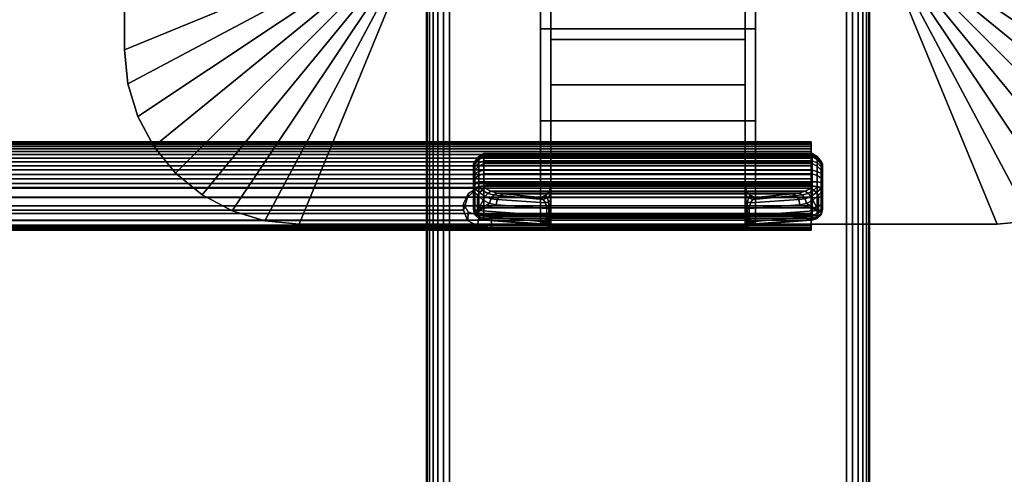
# Model space of a CAD drawing. Units: inches. Extents: x -0.2 to 54, y -24 to 0.
# Drawn here: x 43.5 to 49, y -16.4 to -13.9 of the extents above; entities that cross this region are included whole.
import ezdxf

# ---------------------------------------------------------------- set-up
doc = ezdxf.new("R2010")
doc.units = ezdxf.units.IN
doc.header["$MEASUREMENT"] = 0
for name, color, linetype in [('A-FURN-3-TABLE-LEG-FLIP-CASE-UPPER', 253, 'Continuous'), ('A-FURN-3-TABLE-LEG-FLIP-HANDLE', 253, 'Continuous'), ('A-FURN-3-TABLE-LEG-FLIP-RAIL', 253, 'Continuous'), ('A-FURN-3-TABLE-LEG-FOOT', 253, 'Continuous'), ('A-FURN-3-TABLE-SURFACE-BOTTOM', 255, 'Continuous'), ('A-FURN-3-TABLE-SURFACE-TOP-HPL_TFL', 255, 'Continuous')]:
    doc.layers.add(name, color=color, linetype=linetype)

msp = doc.modelspace()

# ---------------------------------------------------------------- linework, layer by layer
at = {"layer": 'A-FURN-3-TABLE-LEG-FLIP-CASE-UPPER'}
for points in [[(44.0472, -10.1085, 40.5976), (45.3071, -10.6287, 39.759), (45.3048, -13.5282, 39.759), (44.0472, -14.0455, 40.5976)], [(44.0472, -10.1085, 41.07), (44.0472, -10.1085, 40.5976), (44.0472, -14.0455, 40.5976), (44.0472, -14.0455, 41.07)], [(49.9527, -14.0455, 40.5976), (48.6951, -13.5282, 39.759), (48.6929, -10.6287, 39.759), (49.9527, -10.1085, 40.5976)], [(46.3937, -13.9274, 40.0057), (46.3937, -13.7109, 40.0201), (47.6063, -13.7109, 40.0201), (47.6063, -13.9274, 40.0057)], [(45.0315, -15.0298, 40.5976), (45.5489, -13.7723, 39.759), (46.3937, -13.7699, 39.759), (46.3937, -15.0298, 40.5976)], [(47.6063, -13.7699, 39.759), (48.451, -13.7723, 39.759), (48.9685, -15.0298, 40.5976), (47.6063, -15.0298, 40.5976)], [(47.6063, -13.9274, 40.0057), (47.6063, -14.4471, 40.3516), (46.3937, -14.4471, 40.3516), (46.3937, -13.9274, 40.0057)], [(47.6063, -14.4471, 40.9519), (46.3937, -14.4471, 40.9519), (46.3937, -14.4471, 40.3516), (47.6063, -14.4471, 40.3516)], [(47.6063, -15.0298, 40.9519), (46.3937, -15.0298, 40.9519), (46.3937, -14.4471, 40.9519), (47.6063, -14.4471, 40.9519)]]:
    msp.add_3dface(points, dxfattribs=at)
for points, invisible_edges in [([(46.3937, -13.7699, 39.759), (46.3937, -13.7109, 39.759), (46.3937, -13.7109, 40.0201), (46.3937, -13.9274, 40.0057)], 8), ([(47.6063, -13.7699, 39.759), (47.6063, -13.9274, 40.0057), (47.6063, -13.7109, 40.0201), (47.6063, -13.7109, 39.759)], 1), ([(46.3937, -13.7699, 39.759), (46.3937, -13.9274, 40.0057), (46.3937, -14.4471, 40.3516), (46.3937, -15.0298, 40.5976)], 5), ([(47.6063, -15.0298, 40.5976), (47.6063, -14.4471, 40.3516), (47.6063, -13.9274, 40.0057), (47.6063, -13.7699, 39.759)], 5), ([(46.3937, -15.0298, 40.5976), (46.3937, -14.4471, 40.3516), (46.3937, -14.4471, 40.9519), (46.3937, -15.0298, 40.9519)], 1), ([(47.6063, -15.0298, 40.9519), (47.6063, -14.4471, 40.9519), (47.6063, -14.4471, 40.3516), (47.6063, -15.0298, 40.5976)], 4), ([(45.0315, -15.0298, 41.07), (45.0315, -15.0298, 40.5976), (46.3937, -15.0298, 40.5976), (46.3937, -15.0298, 40.9519)], 8), ([(45.0315, -15.0298, 41.07), (46.3937, -15.0298, 40.9519), (47.6063, -15.0298, 40.9519), (48.9685, -15.0298, 41.07)], 5), ([(48.9685, -15.0298, 41.07), (47.6063, -15.0298, 40.9519), (47.6063, -15.0298, 40.5976), (48.9685, -15.0298, 40.5976)], 1)]:
    msp.add_3dface(points, dxfattribs=dict(at, invisible_edges=invisible_edges))
at = {"layer": 'A-FURN-3-TABLE-LEG-FLIP-HANDLE'}
for points, invisible_edges in [([(46.4527, -14.9769, 39.9526), (46.4527, -14.2442, 40.3908), (46.4527, -13.3713, 40.0776), (46.4527, -13.987, 39.5288)], 8), ([(47.5472, -14.9769, 39.9526), (47.5472, -13.987, 39.5288), (47.5472, -13.3713, 40.0776), (47.5472, -14.2442, 40.3908)], 1), ([(46.4527, -14.9897, 39.9378), (46.4527, -14.9845, 39.9462), (46.4527, -14.9769, 39.9526), (46.4527, -13.987, 39.5288)], 12), ([(46.4527, -13.987, 39.5288), (46.4527, -14.8122, 39.1071), (46.4527, -14.9921, 39.9282), (46.4527, -14.9897, 39.9378)], 10), ([(46.4527, -13.987, 39.5288), (47.5472, -13.987, 39.5288), (47.5472, -14.8122, 39.1071), (46.4527, -14.8122, 39.1071)], 4), ([(47.5472, -13.987, 39.5288), (47.5472, -14.9769, 39.9526), (47.5472, -14.9845, 39.9462), (47.5472, -14.9897, 39.9378)], 9), ([(47.5472, -14.9897, 39.9378), (47.5472, -14.9921, 39.9282), (47.5472, -14.8122, 39.1071), (47.5472, -13.987, 39.5288)], 10), ([(46.0157, -14.6961, 38.6204), (46.0157, -14.6903, 38.5745), (46.0157, -14.8133, 38.4581), (46.0157, -14.8589, 38.4665)], 10), ([(46.0157, -14.6903, 38.5745), (46.0157, -14.7018, 38.5296), (46.0157, -14.7679, 38.4671), (46.0157, -14.8133, 38.4581)], 10), ([(46.0157, -14.8589, 38.4665), (46.0157, -14.8982, 38.491), (46.0157, -14.7184, 38.661), (46.0157, -14.6961, 38.6204)], 10), ([(46.0157, -14.7018, 38.5296), (46.0157, -14.7289, 38.492), (46.0157, -14.7679, 38.4671)], 8), ([(46.0157, -14.754, 38.6906), (46.0157, -14.7184, 38.661), (46.0157, -14.8982, 38.491), (46.0157, -14.9258, 38.5282)], 10), ([(46.0157, -14.9258, 38.5282), (46.0157, -14.9378, 38.5729), (46.0157, -14.798, 38.7051), (46.0157, -14.754, 38.6906)], 10), ([(46.0157, -14.9378, 38.5729), (46.0157, -14.948, 38.711), (46.0157, -14.8424, 38.7189), (46.0157, -14.798, 38.7051)], 8), ([(47.5472, -14.8122, 39.1071), (47.5548, -14.8419, 39.0919), (46.4451, -14.8419, 39.0919), (46.4527, -14.8122, 39.1071)], 10), ([(46.4527, -14.9921, 39.9282), (46.4527, -14.8122, 39.1071), (46.4527, -14.8424, 39.1591)], 9), ([(47.5472, -14.8424, 39.1591), (47.5472, -14.8122, 39.1071), (47.5472, -14.9921, 39.9282)], 10), ([(47.5755, -14.866, 39.0795), (47.6057, -14.8803, 39.0722), (46.3943, -14.8803, 39.0722), (46.4244, -14.866, 39.0795)], 8), ([(46.4244, -14.866, 39.0795), (46.4451, -14.8419, 39.0919), (47.5548, -14.8419, 39.0919), (47.5755, -14.866, 39.0795)], 10), ([(46.4527, -14.8424, 39.1591), (46.4527, -14.8876, 39.1984), (46.4527, -14.9921, 39.9282)], 10), ([(47.5472, -14.9921, 39.9282), (47.5472, -14.8876, 39.1984), (47.5472, -14.8424, 39.1591)], 9), ([(46.4527, -14.9921, 39.9282), (46.4527, -14.8876, 39.1984), (46.4527, -14.9457, 39.2113)], 9), ([(47.5472, -14.9921, 39.9282), (47.5472, -14.9457, 39.2113), (47.5472, -14.8876, 39.1984)], 9), ([(46.4527, -14.9457, 39.2113), (46.4527, -14.985, 39.2084), (46.4527, -14.9921, 39.9282)], 10), ([(46.4527, -14.9921, 39.9282), (46.4527, -14.985, 39.2084), (46.4527, -15.0056, 39.2046)], 9), ([(46.4527, -15.0056, 39.2046), (46.4527, -15.025, 39.1967), (46.4527, -15.0479, 39.2631), (46.4527, -14.9921, 39.9282)], 10), ([(47.5472, -14.9921, 39.9282), (47.5472, -15.0479, 39.2631), (47.5472, -14.985, 39.2084), (47.5472, -14.9457, 39.2113)], 10), ([(47.5472, -15.0479, 39.2631), (47.5472, -15.0479, 39.2581), (47.5472, -15.0056, 39.2046), (47.5472, -14.985, 39.2084)], 10), ([(46.4527, -15.0479, 39.2581), (46.4527, -15.0479, 39.2631), (46.4527, -15.025, 39.1967), (46.4527, -15.0425, 39.1853)], 2), ([(47.5472, -15.0479, 39.2581), (47.5472, -15.025, 39.1967), (47.5472, -15.0056, 39.2046)], 9), ([(47.5472, -15.0479, 39.2581), (47.5472, -15.0425, 39.1853), (47.5472, -15.025, 39.1967)], 8)]:
    msp.add_3dface(points, dxfattribs=dict(at, invisible_edges=invisible_edges))
for points in [[(46.4527, -13.987, 39.5288), (46.4527, -13.3713, 40.0776), (47.5472, -13.3713, 40.0776), (47.5472, -13.987, 39.5288)], [(47.5472, -14.2442, 40.3908), (47.5472, -13.3713, 40.0776), (46.4527, -13.3713, 40.0776), (46.4527, -14.2442, 40.3908)], [(47.5472, -14.2442, 40.3908), (46.4527, -14.2442, 40.3908), (46.4527, -14.9769, 39.9526), (47.5472, -14.9769, 39.9526)], [(47.9842, -14.8589, 38.4665), (47.9842, -14.8133, 38.4581), (47.9842, -14.6903, 38.5745), (47.9842, -14.6961, 38.6204)], [(47.9842, -14.8133, 38.4581), (47.9842, -14.7679, 38.4671), (47.9842, -14.7018, 38.5296), (47.9842, -14.6903, 38.5745)], [(47.9842, -14.6961, 38.6204), (47.9842, -14.7184, 38.661), (47.9842, -14.8982, 38.491), (47.9842, -14.8589, 38.4665)], [(47.9842, -14.7679, 38.4671), (47.9842, -14.7289, 38.492), (47.9842, -14.7018, 38.5296)], [(47.9842, -14.9258, 38.5282), (47.9842, -14.8982, 38.491), (47.9842, -14.7184, 38.661), (47.9842, -14.754, 38.6906)], [(47.9842, -14.754, 38.6906), (47.9842, -14.798, 38.7051), (47.9842, -14.9378, 38.5729), (47.9842, -14.9258, 38.5282)], [(47.9252, -14.8157, 38.7715), (47.9252, -14.7903, 38.7637), (46.0748, -14.7903, 38.7637), (46.0748, -14.8157, 38.7715)], [(46.0748, -14.8157, 38.7715), (46.0806, -14.8272, 38.7787), (47.9193, -14.8272, 38.7787), (47.9252, -14.8157, 38.7715)], [(47.9842, -14.948, 38.711), (47.9842, -14.9378, 38.5729), (47.9842, -14.798, 38.7051), (47.9842, -14.8424, 38.7189)], [(46.0157, -14.948, 38.711), (46.039, -14.9522, 38.7668), (46.039, -14.8657, 38.7732), (46.0157, -14.8424, 38.7189)], [(46.039, -14.9522, 38.7668), (46.071, -14.895, 38.8028), (46.039, -14.8657, 38.7732)], [(47.6057, -14.8803, 39.0722), (47.8144, -14.8586, 38.8359), (46.1855, -14.8586, 38.8359), (46.3943, -14.8803, 39.0722)], [(47.9609, -14.9522, 38.7668), (47.9609, -14.8657, 38.7732), (47.9289, -14.895, 38.8028)], [(47.9842, -14.8424, 38.7189), (47.9609, -14.8657, 38.7732), (47.9609, -14.9522, 38.7668), (47.9842, -14.948, 38.711)], [(46.039, -14.9522, 38.7668), (46.1067, -14.913, 38.837), (46.071, -14.895, 38.8028)], [(46.039, -14.9522, 38.7668), (46.1439, -14.9206, 38.8734), (46.1067, -14.913, 38.837)], [(46.4294, -14.9809, 39.1526), (46.4294, -14.9416, 39.1555), (46.1439, -14.9206, 38.8734), (46.039, -14.9522, 38.7668)], [(47.5705, -14.9416, 39.1555), (47.5705, -14.9809, 39.1526), (47.9609, -14.9522, 38.7668), (47.856, -14.9206, 38.8734)], [(47.856, -14.9206, 38.8734), (47.9609, -14.9522, 38.7668), (47.8932, -14.913, 38.837)], [(47.9609, -14.9522, 38.7668), (47.9289, -14.895, 38.8028), (47.8932, -14.913, 38.837)], [(46.4527, -14.9921, 39.9282), (46.4527, -15.0479, 39.2631), (47.5472, -15.0479, 39.2631), (47.5472, -14.9921, 39.9282)], [(46.0748, -15.0069, 38.7066), (46.0748, -14.9967, 38.5686), (47.9252, -14.9967, 38.5686), (47.9252, -15.0069, 38.7066)], [(47.9252, -15.0069, 38.7066), (47.9193, -15.008, 38.7206), (46.0806, -15.008, 38.7206), (46.0748, -15.0069, 38.7066)], [(46.374, -15.0295, 39.0105), (46.0806, -15.008, 38.7206), (47.9193, -15.008, 38.7206), (47.626, -15.0295, 39.0105)], [(46.4527, -15.0479, 39.2581), (46.4527, -15.0425, 39.1853), (47.5472, -15.0425, 39.1853), (47.5472, -15.0479, 39.2581)], [(47.5472, -15.0479, 39.2581), (47.5472, -15.0479, 39.2631), (46.4527, -15.0479, 39.2631), (46.4527, -15.0479, 39.2581)]]:
    msp.add_3dface(points, dxfattribs=at)
at = {"layer": 'A-FURN-3-TABLE-LEG-FLIP-RAIL'}
for points, invisible_edges in [([(47.92, -14.6313, 38.5536), (47.92, -14.6294, 38.5922), (47.92, -14.5645, 38.5957), (47.92, -14.5671, 38.5435)], 10), ([(47.92, -14.6294, 38.5922), (47.92, -14.6355, 38.6303), (47.92, -14.5727, 38.6473), (47.92, -14.5645, 38.5957)], 10), ([(47.92, -14.6412, 38.5162), (47.92, -14.6313, 38.5536), (47.92, -14.5671, 38.5435), (47.92, -14.5805, 38.4931)], 10), ([(47.92, -14.6355, 38.6303), (47.92, -14.6494, 38.6664), (47.92, -14.5915, 38.696), (47.92, -14.5727, 38.6473)], 10), ([(47.92, -14.6587, 38.4817), (47.92, -14.6412, 38.5162), (47.92, -14.5805, 38.4931), (47.92, -14.6041, 38.4465)], 10), ([(47.92, -14.6494, 38.6664), (47.92, -14.6705, 38.6988), (47.92, -14.62, 38.7398), (47.92, -14.5915, 38.696)], 10), ([(47.92, -14.683, 38.4516), (47.92, -14.6587, 38.4817), (47.92, -14.6041, 38.4465), (47.92, -14.6369, 38.4058)], 10), ([(47.92, -14.6705, 38.6988), (47.92, -14.6978, 38.7261), (47.92, -14.657, 38.7766), (47.92, -14.62, 38.7398)], 10), ([(47.92, -14.7129, 38.4272), (47.92, -14.683, 38.4516), (47.92, -14.6369, 38.4058), (47.92, -14.6774, 38.3728)], 10), ([(47.92, -14.6978, 38.7261), (47.92, -14.7303, 38.7471), (47.92, -14.7008, 38.805), (47.92, -14.657, 38.7766)], 10), ([(47.92, -14.7473, 38.4096), (47.92, -14.7129, 38.4272), (47.92, -14.6774, 38.3728), (47.92, -14.7239, 38.349)], 10), ([(47.92, -14.7303, 38.7471), (47.92, -14.7664, 38.7609), (47.92, -14.7496, 38.8237), (47.92, -14.7008, 38.805)], 10), ([(47.92, -14.7846, 38.3995), (47.92, -14.7473, 38.4096), (47.92, -14.7239, 38.349), (47.92, -14.7743, 38.3353)], 10), ([(47.92, -14.7664, 38.7609), (47.92, -14.8046, 38.7669), (47.92, -14.8012, 38.8318), (47.92, -14.7496, 38.8237)], 8), ([(47.92, -14.8232, 38.3974), (47.92, -14.7846, 38.3995), (47.92, -14.7743, 38.3353), (47.92, -14.8264, 38.3324)], 10), ([(47.92, -14.8614, 38.4033), (47.92, -14.8232, 38.3974), (47.92, -14.8264, 38.3324), (47.92, -14.878, 38.3405)], 10), ([(47.92, -14.8975, 38.417), (47.92, -14.8614, 38.4033), (47.92, -14.878, 38.3405), (47.92, -14.9269, 38.359)], 10), ([(47.92, -14.93, 38.438), (47.92, -14.8975, 38.417), (47.92, -14.9269, 38.359), (47.92, -14.9708, 38.3873)], 10), ([(47.92, -14.9574, 38.4652), (47.92, -14.93, 38.438), (47.92, -14.9708, 38.3873), (47.92, -15.0078, 38.4241)], 10), ([(47.92, -14.9786, 38.4976), (47.92, -14.9574, 38.4652), (47.92, -15.0078, 38.4241), (47.92, -15.0364, 38.4678)], 10), ([(47.92, -14.9926, 38.5336), (47.92, -14.9786, 38.4976), (47.92, -15.0364, 38.4678), (47.92, -15.0553, 38.5165)], 10), ([(47.92, -14.9871, 38.6477), (47.92, -14.9969, 38.6103), (47.92, -15.0612, 38.6202), (47.92, -15.0479, 38.6707)], 2), ([(47.92, -14.9988, 38.5717), (47.92, -14.9926, 38.5336), (47.92, -15.0553, 38.5165), (47.92, -15.0637, 38.5681)], 10), ([(47.92, -14.9969, 38.6103), (47.92, -14.9988, 38.5717), (47.92, -15.0637, 38.5681), (47.92, -15.0612, 38.6202)], 10)]:
    msp.add_3dface(points, dxfattribs=dict(at, invisible_edges=invisible_edges))
for points in [[(46.1175, -14.8012, 38.8318), (46.1175, -14.8046, 38.7669), (47.92, -14.8046, 38.7669), (47.92, -14.8012, 38.8318)], [(46.1175, -14.9871, 38.6477), (46.1175, -15.0479, 38.6707), (47.92, -15.0479, 38.6707), (47.92, -14.9871, 38.6477)]]:
    msp.add_3dface(points, dxfattribs=at)
at = {"layer": 'A-FURN-3-TABLE-SURFACE-BOTTOM'}
for points, invisible_edges in [([(51.8848, -0.1181, 41.07), (27, -22.4934, 41.07), (2.1152, -0.1181, 41.07), (51.8848, -0.1181, 41.07)], 3), ([(51.8848, -0.1181, 41.07), (31.1422, -22.5317, 41.07), (27, -22.4934, 41.07), (51.8848, -0.1181, 41.07)], 5), ([(35.283, -22.6467, 41.07), (31.1422, -22.5317, 41.07), (51.8848, -0.1181, 41.07), (35.283, -22.6467, 41.07)], 6), ([(51.8848, -0.1181, 41.07), (39.421, -22.8384, 41.07), (35.283, -22.6467, 41.07), (51.8848, -0.1181, 41.07)], 5), ([(51.8848, -0.1181, 41.07), (43.5547, -23.1066, 41.07), (39.421, -22.8384, 41.07), (51.8848, -0.1181, 41.07)], 5), ([(51.8848, -0.1181, 41.07), (47.6827, -23.4513, 41.07), (43.5547, -23.1066, 41.07), (51.8848, -0.1181, 41.07)], 5), ([(51.8848, -0.1181, 41.07), (51.8037, -23.8723, 41.07), (47.6827, -23.4513, 41.07), (51.8848, -0.1181, 41.07)], 5)]:
    msp.add_3dface(points, dxfattribs=dict(at, invisible_edges=invisible_edges))
at = {"layer": 'A-FURN-3-TABLE-SURFACE-TOP-HPL_TFL'}
for points, invisible_edges in [([(2.1152, -0.1181, 42.07), (27, -22.4934, 42.07), (51.8848, -0.1181, 42.07)], 3), ([(27, -22.4934, 42.07), (31.1422, -22.5317, 42.07), (51.8848, -0.1181, 42.07)], 10), ([(51.8848, -0.1181, 42.07), (31.1422, -22.5317, 42.07), (35.283, -22.6467, 42.07)], 9), ([(35.283, -22.6467, 42.07), (39.421, -22.8384, 42.07), (51.8848, -0.1181, 42.07)], 10), ([(39.421, -22.8384, 42.07), (43.5547, -23.1066, 42.07), (51.8848, -0.1181, 42.07)], 10), ([(43.5547, -23.1066, 42.07), (47.6827, -23.4513, 42.07), (51.8848, -0.1181, 42.07)], 10), ([(47.6827, -23.4513, 42.07), (51.8037, -23.8723, 42.07), (51.8848, -0.1181, 42.07)], 10)]:
    msp.add_3dface(points, dxfattribs=dict(at, invisible_edges=invisible_edges))

# ---------------------------------------------------------------- meshes
at = {"layer": 'A-FURN-3-TABLE-LEG-FLIP-CASE-UPPER'}
mesh = msp.add_polymesh((2, 9), dxfattribs=at)
for k, corner in enumerate([(45.3048, -13.5282, 39.759), (45.3095, -13.5758, 39.759), (45.3234, -13.6216, 39.759), (45.3459, -13.6638, 39.759), (45.3763, -13.7008, 39.759), (45.4133, -13.7312, 39.759), (45.4555, -13.7537, 39.759), (45.5013, -13.7676, 39.759), (45.5489, -13.7723, 39.759), (44.0472, -14.0455, 40.5976), (44.0661, -14.2376, 40.5976), (44.1221, -14.4222, 40.5976), (44.2131, -14.5924, 40.5976), (44.3355, -14.7415, 40.5976), (44.4846, -14.8639, 40.5976), (44.6548, -14.9549, 40.5976), (44.8394, -15.0109, 40.5976), (45.0315, -15.0298, 40.5976)]):
    mesh.set_mesh_vertex(divmod(k, 9), corner)
mesh = msp.add_polymesh((2, 9), dxfattribs=at)
for k, corner in enumerate([(48.451, -13.7723, 39.759), (48.4986, -13.7676, 39.759), (48.5444, -13.7537, 39.759), (48.5866, -13.7312, 39.759), (48.6236, -13.7008, 39.759), (48.654, -13.6638, 39.759), (48.6765, -13.6216, 39.759), (48.6904, -13.5758, 39.759), (48.6951, -13.5282, 39.759), (48.9685, -15.0298, 40.5976), (49.1605, -15.0109, 40.5976), (49.3451, -14.9549, 40.5976), (49.5153, -14.8639, 40.5976), (49.6644, -14.7415, 40.5976), (49.7868, -14.5924, 40.5976), (49.8778, -14.4222, 40.5976), (49.9338, -14.2376, 40.5976), (49.9527, -14.0455, 40.5976)]):
    mesh.set_mesh_vertex(divmod(k, 9), corner)
mesh = msp.add_polymesh((2, 9), dxfattribs=at)
for k, corner in enumerate([(44.0472, -14.0455, 40.5976), (44.0661, -14.2376, 40.5976), (44.1221, -14.4222, 40.5976), (44.2131, -14.5924, 40.5976), (44.3355, -14.7415, 40.5976), (44.4846, -14.8639, 40.5976), (44.6548, -14.9549, 40.5976), (44.8394, -15.0109, 40.5976), (45.0315, -15.0298, 40.5976), (44.0472, -14.0455, 41.07), (44.0661, -14.2376, 41.07), (44.1221, -14.4222, 41.07), (44.2131, -14.5924, 41.07), (44.3355, -14.7415, 41.07), (44.4846, -14.8639, 41.07), (44.6548, -14.9549, 41.07), (44.8394, -15.0109, 41.07), (45.0315, -15.0298, 41.07)]):
    mesh.set_mesh_vertex(divmod(k, 9), corner)
mesh = msp.add_polymesh((2, 9), dxfattribs=at)
for k, corner in enumerate([(48.9685, -15.0298, 40.5976), (49.1605, -15.0109, 40.5976), (49.3451, -14.9549, 40.5976), (49.5153, -14.8639, 40.5976), (49.6644, -14.7415, 40.5976), (49.7868, -14.5924, 40.5976), (49.8778, -14.4222, 40.5976), (49.9338, -14.2376, 40.5976), (49.9527, -14.0455, 40.5976), (48.9685, -15.0298, 41.07), (49.1605, -15.0109, 41.07), (49.3451, -14.9549, 41.07), (49.5153, -14.8639, 41.07), (49.6644, -14.7415, 41.07), (49.7868, -14.5924, 41.07), (49.8778, -14.4222, 41.07), (49.9338, -14.2376, 41.07), (49.9527, -14.0455, 41.07)]):
    mesh.set_mesh_vertex(divmod(k, 9), corner)
at = {"layer": 'A-FURN-3-TABLE-LEG-FLIP-HANDLE'}
mesh = msp.add_polymesh((30, 4), dxfattribs=at)
for k, corner in enumerate([(46.4527, -14.9457, 39.2113), (46.4527, -14.8876, 39.1984), (46.4527, -14.8424, 39.1591), (46.4527, -14.8122, 39.1071), (46.4499, -14.9442, 39.1909), (46.449, -14.8961, 39.1768), (46.4477, -14.8639, 39.1394), (46.4451, -14.8419, 39.0919), (46.442, -14.9428, 39.1718), (46.4383, -14.9049, 39.1546), (46.4326, -14.8813, 39.1194), (46.4244, -14.866, 39.0795), (46.4294, -14.9416, 39.1555), (46.4215, -14.9097, 39.138), (46.4083, -14.8916, 39.1065), (46.3943, -14.8803, 39.0722), (46.1439, -14.9206, 38.8734), (46.1495, -14.8908, 38.8699), (46.1647, -14.8681, 38.8562), (46.1855, -14.8586, 38.8359), (46.1067, -14.913, 38.837), (46.114, -14.8864, 38.8377), (46.1295, -14.8649, 38.8304), (46.1494, -14.8545, 38.8157), (46.071, -14.895, 38.8028), (46.0809, -14.8749, 38.8072), (46.0962, -14.8564, 38.8046), (46.114, -14.8446, 38.7963), (46.039, -14.8657, 38.7732), (46.05, -14.8511, 38.7806), (46.0644, -14.8378, 38.7825), (46.0806, -14.8272, 38.7787), (46.0157, -14.8424, 38.7189), (46.0236, -14.8291, 38.7452), (46.0452, -14.8193, 38.7645), (46.0748, -14.8157, 38.7715), (46.0157, -14.798, 38.7051), (46.0236, -14.7942, 38.7344), (46.0452, -14.7913, 38.7558), (46.0748, -14.7903, 38.7637), (46.0157, -14.754, 38.6906), (46.0236, -14.745, 38.7178), (46.0452, -14.732, 38.7361), (46.0748, -14.7254, 38.7423), (46.0157, -14.7184, 38.661), (46.0236, -14.7059, 38.6837), (46.0452, -14.6843, 38.6956), (46.0748, -14.6728, 38.6986), (46.0157, -14.6961, 38.6204), (46.0236, -14.6822, 38.6369), (46.0452, -14.6549, 38.64), (46.0748, -14.6399, 38.6386), (46.0157, -14.6903, 38.5745), (46.0236, -14.6773, 38.5837), (46.0452, -14.6479, 38.577), (46.0748, -14.6314, 38.5708), (46.0157, -14.7018, 38.5296), (46.0236, -14.6921, 38.5315), (46.0452, -14.6643, 38.5154), (46.0748, -14.6483, 38.5045), (46.0157, -14.7289, 38.492), (46.0236, -14.7245, 38.4874), (46.0452, -14.702, 38.4636), (46.0748, -14.6883, 38.4491), (46.0157, -14.7679, 38.4671), (46.0236, -14.7703, 38.4575), (46.0452, -14.7558, 38.4289), (46.0748, -14.7459, 38.4123), (46.0157, -14.8133, 38.4581), (46.0236, -14.8233, 38.4457), (46.0452, -14.8183, 38.4159), (46.0748, -14.813, 38.3991), (46.0157, -14.8589, 38.4665), (46.0236, -14.8761, 38.4535), (46.0452, -14.8808, 38.4264), (46.0748, -14.8802, 38.4114), (46.0157, -14.8982, 38.491), (46.0236, -14.9216, 38.4798), (46.0452, -14.9346, 38.4589), (46.0748, -14.9382, 38.4476), (46.0157, -14.9258, 38.5282), (46.0236, -14.9534, 38.5208), (46.0452, -14.9724, 38.5088), (46.0748, -14.9789, 38.5025), (46.0157, -14.9378, 38.5729), (46.0236, -14.9672, 38.5708), (46.0452, -14.9888, 38.5692), (46.0748, -14.9967, 38.5686), (46.0157, -14.948, 38.711), (46.0236, -14.9775, 38.7088), (46.0452, -14.999, 38.7072), (46.0748, -15.0069, 38.7066), (46.039, -14.9522, 38.7668), (46.0446, -14.9812, 38.759), (46.0598, -15.0016, 38.7421), (46.0806, -15.008, 38.7206), (46.4294, -14.9809, 39.1526), (46.4156, -15.0175, 39.1153), (46.3951, -15.0287, 39.0634), (46.374, -15.0295, 39.0105), (46.4375, -14.9816, 39.162), (46.4269, -15.0167, 39.1311), (46.412, -15.029, 39.089), (46.3948, -15.0317, 39.0433), (46.444, -14.9823, 39.1725), (46.4368, -15.0133, 39.1481), (46.4269, -15.0274, 39.1137), (46.4149, -15.0341, 39.0765), (46.4488, -14.9832, 39.184), (46.4449, -15.0093, 39.1663), (46.4394, -15.0255, 39.139), (46.4328, -15.037, 39.1109), (46.4517, -14.9841, 39.196), (46.4504, -15.0061, 39.1853), (46.4485, -15.0241, 39.1663), (46.4464, -15.0397, 39.1471), (46.4527, -14.985, 39.2084), (46.4527, -15.0056, 39.2046), (46.4527, -15.025, 39.1967), (46.4527, -15.0425, 39.1853)]):
    mesh.set_mesh_vertex(divmod(k, 4), corner)
mesh = msp.add_polymesh((2, 13), dxfattribs=at)
for k, corner in enumerate([(46.0748, -14.9967, 38.5686), (46.0748, -14.9789, 38.5025), (46.0748, -14.9382, 38.4476), (46.0748, -14.8802, 38.4114), (46.0748, -14.813, 38.3991), (46.0748, -14.7459, 38.4123), (46.0748, -14.6883, 38.4491), (46.0748, -14.6483, 38.5045), (46.0748, -14.6314, 38.5708), (46.0748, -14.6399, 38.6386), (46.0748, -14.6728, 38.6986), (46.0748, -14.7254, 38.7423), (46.0748, -14.7903, 38.7637), (47.9252, -14.9967, 38.5686), (47.9252, -14.9789, 38.5025), (47.9252, -14.9382, 38.4476), (47.9252, -14.8802, 38.4114), (47.9252, -14.813, 38.3991), (47.9252, -14.7459, 38.4123), (47.9252, -14.6883, 38.4491), (47.9252, -14.6483, 38.5045), (47.9252, -14.6314, 38.5708), (47.9252, -14.6399, 38.6386), (47.9252, -14.6728, 38.6986), (47.9252, -14.7254, 38.7423), (47.9252, -14.7903, 38.7637)]):
    mesh.set_mesh_vertex(divmod(k, 13), corner)
mesh = msp.add_polymesh((30, 4), dxfattribs=at)
for k, corner in enumerate([(47.5472, -14.985, 39.2084), (47.5472, -15.0056, 39.2046), (47.5472, -15.025, 39.1967), (47.5472, -15.0425, 39.1853), (47.5482, -14.9841, 39.196), (47.5495, -15.0061, 39.1853), (47.5514, -15.0241, 39.1663), (47.5535, -15.0397, 39.1471), (47.5511, -14.9832, 39.184), (47.5551, -15.0093, 39.1663), (47.5606, -15.0255, 39.139), (47.5671, -15.037, 39.1109), (47.5559, -14.9823, 39.1725), (47.5631, -15.0133, 39.1481), (47.5731, -15.0274, 39.1137), (47.585, -15.0341, 39.0765), (47.5625, -14.9816, 39.162), (47.573, -15.0167, 39.1311), (47.588, -15.029, 39.089), (47.6051, -15.0317, 39.0433), (47.5705, -14.9809, 39.1526), (47.5843, -15.0175, 39.1153), (47.6048, -15.0287, 39.0634), (47.626, -15.0295, 39.0105), (47.9609, -14.9522, 38.7668), (47.9553, -14.9812, 38.759), (47.9401, -15.0016, 38.7421), (47.9193, -15.008, 38.7206), (47.9842, -14.948, 38.711), (47.9763, -14.9775, 38.7088), (47.9547, -14.999, 38.7072), (47.9252, -15.0069, 38.7066), (47.9842, -14.9378, 38.5729), (47.9763, -14.9672, 38.5708), (47.9547, -14.9888, 38.5692), (47.9252, -14.9967, 38.5686), (47.9842, -14.9258, 38.5282), (47.9763, -14.9534, 38.5208), (47.9547, -14.9724, 38.5088), (47.9252, -14.9789, 38.5025), (47.9842, -14.8982, 38.491), (47.9763, -14.9216, 38.4798), (47.9547, -14.9346, 38.4589), (47.9252, -14.9382, 38.4476), (47.9842, -14.8589, 38.4665), (47.9763, -14.8761, 38.4535), (47.9547, -14.8808, 38.4264), (47.9252, -14.8802, 38.4114), (47.9842, -14.8133, 38.4581), (47.9763, -14.8233, 38.4457), (47.9547, -14.8183, 38.4159), (47.9252, -14.813, 38.3991), (47.9842, -14.7679, 38.4671), (47.9763, -14.7703, 38.4575), (47.9547, -14.7558, 38.4289), (47.9252, -14.7459, 38.4123), (47.9842, -14.7289, 38.492), (47.9763, -14.7245, 38.4874), (47.9547, -14.702, 38.4636), (47.9252, -14.6883, 38.4491), (47.9842, -14.7018, 38.5296), (47.9763, -14.6921, 38.5315), (47.9547, -14.6643, 38.5154), (47.9252, -14.6483, 38.5045), (47.9842, -14.6903, 38.5745), (47.9763, -14.6773, 38.5837), (47.9547, -14.6479, 38.577), (47.9252, -14.6314, 38.5708), (47.9842, -14.6961, 38.6204), (47.9763, -14.6822, 38.6369), (47.9547, -14.6549, 38.64), (47.9252, -14.6399, 38.6386), (47.9842, -14.7184, 38.661), (47.9763, -14.7059, 38.6837), (47.9547, -14.6843, 38.6956), (47.9252, -14.6728, 38.6986), (47.9842, -14.754, 38.6906), (47.9763, -14.745, 38.7178), (47.9547, -14.732, 38.7361), (47.9252, -14.7254, 38.7423), (47.9842, -14.798, 38.7051), (47.9763, -14.7942, 38.7344), (47.9547, -14.7913, 38.7558), (47.9252, -14.7903, 38.7637), (47.9842, -14.8424, 38.7189), (47.9763, -14.8291, 38.7452), (47.9547, -14.8193, 38.7645), (47.9252, -14.8157, 38.7715), (47.9609, -14.8657, 38.7732), (47.9499, -14.8511, 38.7806), (47.9355, -14.8378, 38.7825), (47.9193, -14.8272, 38.7787), (47.9289, -14.895, 38.8028), (47.919, -14.8749, 38.8072), (47.9037, -14.8564, 38.8046), (47.886, -14.8446, 38.7963), (47.8932, -14.913, 38.837), (47.886, -14.8864, 38.8377), (47.8704, -14.8649, 38.8304), (47.8506, -14.8545, 38.8157), (47.856, -14.9206, 38.8734), (47.8504, -14.8908, 38.8699), (47.8352, -14.8681, 38.8562), (47.8144, -14.8586, 38.8359), (47.5705, -14.9416, 39.1555), (47.5785, -14.9097, 39.138), (47.5916, -14.8916, 39.1065), (47.6057, -14.8803, 39.0722), (47.558, -14.9428, 39.1718), (47.5616, -14.9049, 39.1546), (47.5673, -14.8813, 39.1194), (47.5755, -14.866, 39.0795), (47.55, -14.9442, 39.1909), (47.5509, -14.8961, 39.1768), (47.5523, -14.8639, 39.1394), (47.5548, -14.8419, 39.0919), (47.5472, -14.9457, 39.2113), (47.5472, -14.8876, 39.1984), (47.5472, -14.8424, 39.1591), (47.5472, -14.8122, 39.1071)]):
    mesh.set_mesh_vertex(divmod(k, 4), corner)
mesh = msp.add_polymesh((2, 4), dxfattribs=at)
for k, corner in enumerate([(47.8144, -14.8586, 38.8359), (47.8506, -14.8545, 38.8157), (47.886, -14.8446, 38.7963), (47.9193, -14.8272, 38.7787), (46.1855, -14.8586, 38.8359), (46.1494, -14.8545, 38.8157), (46.114, -14.8446, 38.7963), (46.0806, -14.8272, 38.7787)]):
    mesh.set_mesh_vertex(divmod(k, 4), corner)
mesh = msp.add_polymesh((2, 6), dxfattribs=at)
for k, corner in enumerate([(46.4527, -14.985, 39.2084), (46.4517, -14.9841, 39.196), (46.4488, -14.9832, 39.184), (46.444, -14.9823, 39.1725), (46.4375, -14.9816, 39.162), (46.4294, -14.9809, 39.1526), (46.4527, -14.9457, 39.2113), (46.4499, -14.9442, 39.1909), (46.4499, -14.9442, 39.1909), (46.442, -14.9428, 39.1718), (46.442, -14.9428, 39.1718), (46.4294, -14.9416, 39.1555)]):
    mesh.set_mesh_vertex(divmod(k, 6), corner)
mesh = msp.add_polymesh((2, 4), dxfattribs=at)
for k, corner in enumerate([(46.4527, -14.9769, 39.9526), (46.4527, -14.9845, 39.9462), (46.4527, -14.9897, 39.9378), (46.4527, -14.9921, 39.9282), (47.5472, -14.9769, 39.9526), (47.5472, -14.9845, 39.9462), (47.5472, -14.9897, 39.9378), (47.5472, -14.9921, 39.9282)]):
    mesh.set_mesh_vertex(divmod(k, 4), corner)
mesh = msp.add_polymesh((2, 6), dxfattribs=at)
for k, corner in enumerate([(47.5472, -14.985, 39.2084), (47.5482, -14.9841, 39.196), (47.5511, -14.9832, 39.184), (47.5559, -14.9823, 39.1725), (47.5625, -14.9816, 39.162), (47.5705, -14.9809, 39.1526), (47.5472, -14.9457, 39.2113), (47.55, -14.9442, 39.1909), (47.55, -14.9442, 39.1909), (47.558, -14.9428, 39.1718), (47.558, -14.9428, 39.1718), (47.5705, -14.9416, 39.1555)]):
    mesh.set_mesh_vertex(divmod(k, 6), corner)
mesh = msp.add_polymesh((2, 6), dxfattribs=at)
for k, corner in enumerate([(46.4527, -15.0425, 39.1853), (46.4464, -15.0397, 39.1471), (46.4328, -15.037, 39.1109), (46.4149, -15.0341, 39.0765), (46.3948, -15.0317, 39.0433), (46.374, -15.0295, 39.0105), (47.5472, -15.0425, 39.1853), (47.5535, -15.0397, 39.1471), (47.5671, -15.037, 39.1109), (47.585, -15.0341, 39.0765), (47.6051, -15.0317, 39.0433), (47.626, -15.0295, 39.0105)]):
    mesh.set_mesh_vertex(divmod(k, 6), corner)
at = {"layer": 'A-FURN-3-TABLE-LEG-FLIP-RAIL'}
mesh = msp.add_polymesh((2, 25), dxfattribs=at)
for k, corner in enumerate([(6.08, -15.0479, 38.6707), (6.08, -15.0612, 38.6202), (6.08, -15.0637, 38.5681), (6.08, -15.0553, 38.5165), (6.08, -15.0364, 38.4678), (6.08, -15.0078, 38.4241), (6.08, -14.9708, 38.3873), (6.08, -14.9269, 38.359), (6.08, -14.878, 38.3405), (6.08, -14.8264, 38.3324), (6.08, -14.7743, 38.3353), (6.08, -14.7239, 38.349), (6.08, -14.6774, 38.3728), (6.08, -14.6369, 38.4058), (6.08, -14.6041, 38.4465), (6.08, -14.5805, 38.4931), (6.08, -14.5671, 38.5435), (6.08, -14.5645, 38.5957), (6.08, -14.5727, 38.6473), (6.08, -14.5915, 38.696), (6.08, -14.62, 38.7398), (6.08, -14.657, 38.7766), (6.08, -14.7008, 38.805), (6.08, -14.7496, 38.8237), (6.08, -14.8012, 38.8318), (47.92, -15.0479, 38.6707), (47.92, -15.0612, 38.6202), (47.92, -15.0637, 38.5681), (47.92, -15.0553, 38.5165), (47.92, -15.0364, 38.4678), (47.92, -15.0078, 38.4241), (47.92, -14.9708, 38.3873), (47.92, -14.9269, 38.359), (47.92, -14.878, 38.3405), (47.92, -14.8264, 38.3324), (47.92, -14.7743, 38.3353), (47.92, -14.7239, 38.349), (47.92, -14.6774, 38.3728), (47.92, -14.6369, 38.4058), (47.92, -14.6041, 38.4465), (47.92, -14.5805, 38.4931), (47.92, -14.5671, 38.5435), (47.92, -14.5645, 38.5957), (47.92, -14.5727, 38.6473), (47.92, -14.5915, 38.696), (47.92, -14.62, 38.7398), (47.92, -14.657, 38.7766), (47.92, -14.7008, 38.805), (47.92, -14.7496, 38.8237), (47.92, -14.8012, 38.8318)]):
    mesh.set_mesh_vertex(divmod(k, 25), corner)
mesh = msp.add_polymesh((2, 7), dxfattribs=at)
for k, corner in enumerate([(7.8825, -14.8012, 38.8318), (7.9611, -14.8223, 38.832), (8.0187, -14.8791, 38.8235), (8.04, -14.9508, 38.7915), (8.0187, -15.009, 38.7387), (7.9611, -15.0396, 38.6901), (7.8825, -15.0479, 38.6707), (46.1175, -14.8012, 38.8318), (46.0389, -14.8223, 38.832), (45.9812, -14.8791, 38.8235), (45.96, -14.9508, 38.7915), (45.9812, -15.009, 38.7387), (46.0389, -15.0396, 38.6901), (46.1175, -15.0479, 38.6707)]):
    mesh.set_mesh_vertex(divmod(k, 7), corner)
mesh = msp.add_polymesh((2, 7), dxfattribs=at)
for k, corner in enumerate([(46.1175, -14.9871, 38.6477), (46.0468, -14.9823, 38.6592), (45.9869, -14.9625, 38.6926), (45.96, -14.9152, 38.737), (45.9869, -14.8556, 38.7624), (46.0467, -14.8169, 38.7671), (46.1175, -14.8046, 38.7669), (46.1175, -15.0479, 38.6707), (46.0387, -15.0396, 38.6901), (45.9811, -15.0089, 38.7388), (45.96, -14.9508, 38.7915), (45.9811, -14.8792, 38.8235), (46.0387, -14.8223, 38.832), (46.1175, -14.8012, 38.8318)]):
    mesh.set_mesh_vertex(divmod(k, 7), corner)
at = {"layer": 'A-FURN-3-TABLE-LEG-FOOT'}
mesh = msp.add_polymesh((2, 29), dxfattribs=at)
for k, corner in enumerate([(48.12, -23.0576, 4.5), (48.1536, -23.0576, 4.4956), (48.185, -23.0576, 4.4826), (48.2119, -23.0576, 4.4619), (48.2326, -23.0576, 4.435), (48.2456, -23.0576, 4.4036), (48.25, -23.0576, 4.37), (48.25, -23.0576, 3.63), (48.2456, -23.0576, 3.5964), (48.2326, -23.0576, 3.565), (48.2119, -23.0576, 3.5381), (48.185, -23.0576, 3.5174), (48.1536, -23.0576, 3.5044), (48.12, -23.0576, 3.5), (45.88, -23.0576, 3.5), (45.8464, -23.0576, 3.5044), (45.815, -23.0576, 3.5174), (45.7881, -23.0576, 3.5381), (45.7674, -23.0576, 3.565), (45.7544, -23.0576, 3.5964), (45.75, -23.0576, 3.63), (45.75, -23.0576, 4.37), (45.7544, -23.0576, 4.4036), (45.7674, -23.0576, 4.435), (45.7881, -23.0576, 4.4619), (45.815, -23.0576, 4.4826), (45.8464, -23.0576, 4.4956), (45.88, -23.0576, 4.5), (48.12, -23.0576, 4.5), (48.12, -1.0576, 4.5), (48.1536, -1.0576, 4.4956), (48.185, -1.0576, 4.4826), (48.2119, -1.0576, 4.4619), (48.2326, -1.0576, 4.435), (48.2456, -1.0576, 4.4036), (48.25, -1.0576, 4.37), (48.25, -1.0576, 3.63), (48.2456, -1.0576, 3.5964), (48.2326, -1.0576, 3.565), (48.2119, -1.0576, 3.5381), (48.185, -1.0576, 3.5174), (48.1536, -1.0576, 3.5044), (48.12, -1.0576, 3.5), (45.88, -1.0576, 3.5), (45.8464, -1.0576, 3.5044), (45.815, -1.0576, 3.5174), (45.7881, -1.0576, 3.5381), (45.7674, -1.0576, 3.565), (45.7544, -1.0576, 3.5964), (45.75, -1.0576, 3.63), (45.75, -1.0576, 4.37), (45.7544, -1.0576, 4.4036), (45.7674, -1.0576, 4.435), (45.7881, -1.0576, 4.4619), (45.815, -1.0576, 4.4826), (45.8464, -1.0576, 4.4956), (45.88, -1.0576, 4.5), (48.12, -1.0576, 4.5)]):
    mesh.set_mesh_vertex(divmod(k, 29), corner)

doc.saveas('drawing.dxf')
